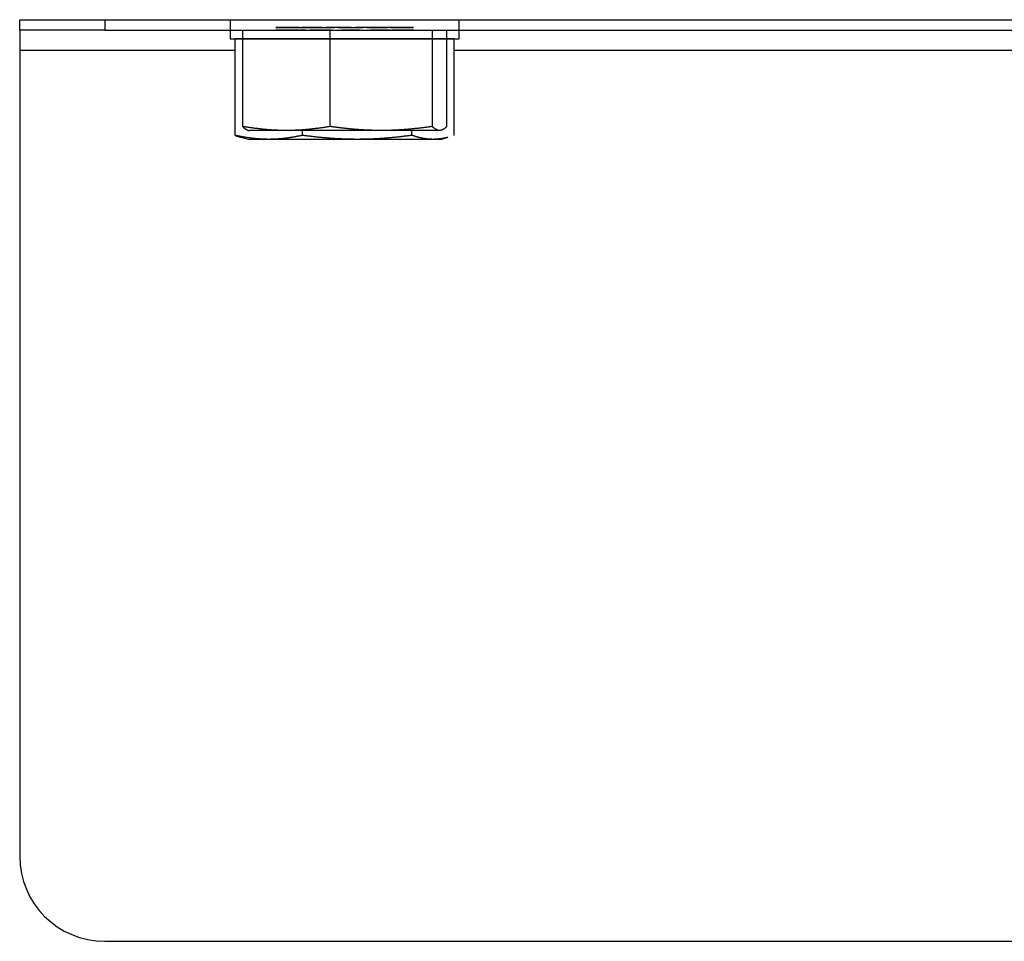
# Model space of a CAD drawing. Extents: x 6 to 82, y 2 to 132.
# Drawn here: x 6 to 9, y 91 to 93 of the extents above; entities that cross this region are included whole.
import ezdxf

# ---------------------------------------------------------------- set-up
doc = ezdxf.new("R2010")
doc.units = 0
doc.header["$MEASUREMENT"] = 0
doc.layers.add('TRIMETRIC', color=7, linetype='CONTINUOUS')

msp = doc.modelspace()

# ---------------------------------------------------------------- linework, layer by layer
at = {"layer": 'TRIMETRIC', "color": 7, "linetype": 'CONTINUOUS'}
for p, q in [((6.18, 93.222), (29.22, 93.222)), ((6.18, 93.1916), (6.18, 93.222)), ((6.43, 93.222), (6.43, 93.1916)), ((6.7983, 93.222), (6.7983, 93.1915)), ((7.4708, 93.1915), (7.4708, 93.222)), ((6.9325, 93.1995), (6.9338, 93.1995)), ((6.9325, 93.1995), (6.9338, 93.1995)), ((6.9696, 93.1995), (6.9369, 93.1995)), ((6.9696, 93.1995), (6.9369, 93.1995)), ((6.9385, 93.1995), (6.9715, 93.1995)), ((6.9385, 93.1995), (6.9715, 93.1995)), ((6.9643, 93.1995), (6.9483, 93.1995)), ((6.9643, 93.1995), (6.9483, 93.1995)), ((6.95, 93.1995), (6.9777, 93.1995)), ((6.95, 93.1995), (6.9777, 93.1995)), ((6.9548, 93.1995), (6.973, 93.1995)), ((6.9548, 93.1995), (6.973, 93.1995)), ((6.9823, 93.1995), (6.956, 93.1995)), ((6.9823, 93.1995), (6.956, 93.1995)), ((7.0011, 93.1995), (6.9707, 93.1995)), ((7.0011, 93.1995), (6.9707, 93.1995)), ((6.9796, 93.1995), (7.0089, 93.1995)), ((6.9796, 93.1995), (7.0089, 93.1995)), ((7.0109, 93.1995), (7.026, 93.1995)), ((7.0109, 93.1995), (7.026, 93.1995)), ((7.0418, 93.1995), (7.0127, 93.1995)), ((7.0418, 93.1995), (7.0127, 93.1995)), ((7.0358, 93.1995), (7.023, 93.1995)), ((7.0358, 93.1995), (7.023, 93.1995)), ((7.0252, 93.1995), (7.0556, 93.1995)), ((7.0252, 93.1995), (7.0556, 93.1995)), ((7.0683, 93.1995), (7.0484, 93.1995)), ((7.0683, 93.1995), (7.0484, 93.1995)), ((7.0621, 93.1995), (7.08, 93.1995)), ((7.0621, 93.1995), (7.08, 93.1995)), ((7.105, 93.1995), (7.1033, 93.1995)), ((7.105, 93.1995), (7.1033, 93.1995)), ((7.144, 93.1995), (7.1098, 93.1995)), ((7.144, 93.1995), (7.1098, 93.1995)), ((7.1157, 93.1995), (7.1198, 93.1995)), ((7.1157, 93.1995), (7.1198, 93.1995)), ((7.125, 93.1995), (7.1592, 93.1995)), ((7.125, 93.1995), (7.1592, 93.1995)), ((7.1533, 93.1995), (7.1492, 93.1995)), ((7.1533, 93.1995), (7.1492, 93.1995)), ((7.164, 93.1995), (7.1657, 93.1995)), ((7.164, 93.1995), (7.1657, 93.1995)), ((7.2069, 93.1995), (7.189, 93.1995)), ((7.2069, 93.1995), (7.189, 93.1995)), ((7.2007, 93.1995), (7.2179, 93.1995)), ((7.2007, 93.1995), (7.2179, 93.1995)), ((7.2463, 93.1995), (7.2134, 93.1995)), ((7.2463, 93.1995), (7.2134, 93.1995)), ((7.2248, 93.1995), (7.2563, 93.1995)), ((7.2248, 93.1995), (7.2563, 93.1995)), ((7.2332, 93.1995), (7.2484, 93.1995)), ((7.2332, 93.1995), (7.2484, 93.1995)), ((7.2581, 93.1995), (7.243, 93.1995)), ((7.2581, 93.1995), (7.243, 93.1995)), ((7.2894, 93.1995), (7.2601, 93.1995)), ((7.2894, 93.1995), (7.2601, 93.1995)), ((7.2679, 93.1995), (7.2983, 93.1995)), ((7.2679, 93.1995), (7.2983, 93.1995)), ((7.2867, 93.1995), (7.313, 93.1995)), ((7.2867, 93.1995), (7.313, 93.1995)), ((7.319, 93.1995), (7.2913, 93.1995)), ((7.319, 93.1995), (7.2913, 93.1995)), ((7.3142, 93.1995), (7.296, 93.1995)), ((7.3142, 93.1995), (7.296, 93.1995)), ((7.3305, 93.1995), (7.2975, 93.1995)), ((7.3305, 93.1995), (7.2975, 93.1995)), ((7.2994, 93.1995), (7.3321, 93.1995)), ((7.2994, 93.1995), (7.3321, 93.1995)), ((7.3047, 93.1995), (7.3207, 93.1995)), ((7.3047, 93.1995), (7.3207, 93.1995)), ((7.3365, 93.1995), (7.3352, 93.1995)), ((7.3365, 93.1995), (7.3352, 93.1995)), ((6.43, 93.1916), (6.7984, 93.1916)), ((6.7983, 93.1915), (6.7983, 93.1655)), ((6.8128, 92.8821), (6.8128, 93.1655)), ((7.0102, 93.1655), (6.8128, 93.1655)), ((6.8128, 93.1655), (6.9371, 93.1655)), ((6.8348, 92.9081), (6.8348, 93.1915)), ((6.8397, 93.1655), (7.1044, 93.1655)), ((6.8697, 93.1655), (6.8397, 93.1655)), ((7.1646, 93.1655), (6.8697, 93.1655)), ((6.9355, 93.1915), (6.9323, 93.1915)), ((6.9364, 93.1915), (6.9688, 93.1915)), ((6.9371, 93.1655), (7.2588, 93.1655)), ((6.9734, 93.1915), (6.9405, 93.1915)), ((6.9442, 93.1915), (6.9586, 93.1915)), ((6.9749, 93.1915), (6.9463, 93.1915)), ((6.9816, 93.1915), (6.9602, 93.1915)), ((6.961, 93.1915), (6.9861, 93.1915)), ((6.9648, 93.1915), (6.9958, 93.1915)), ((7.015, 93.1915), (6.9886, 93.1915)), ((7.0192, 93.1915), (7.0026, 93.1915)), ((7.004, 93.1915), (7.032, 93.1915)), ((7.3319, 93.1655), (7.0102, 93.1655)), ((7.0322, 93.1915), (7.0433, 93.1915)), ((7.0659, 93.1915), (7.0348, 93.1915)), ((7.0387, 93.1915), (7.06, 93.1915)), ((7.0887, 93.1915), (7.0724, 93.1915)), ((7.0944, 93.1915), (7.0914, 93.1915)), ((7.0922, 92.9081), (7.0922, 93.1915)), ((7.0959, 93.1915), (7.1329, 93.1915)), ((7.1044, 93.1655), (7.3993, 93.1655)), ((7.1307, 93.1915), (7.1248, 93.1915)), ((7.1702, 93.1915), (7.1361, 93.1915)), ((7.1383, 93.1915), (7.1442, 93.1915)), ((7.4293, 93.1655), (7.1646, 93.1655)), ((7.1746, 93.1915), (7.1748, 93.1915)), ((7.1803, 93.1915), (7.1966, 93.1915)), ((7.2031, 93.1915), (7.2342, 93.1915)), ((7.2303, 93.1915), (7.209, 93.1915)), ((7.2368, 93.1915), (7.2257, 93.1915)), ((7.265, 93.1915), (7.237, 93.1915)), ((7.2498, 93.1915), (7.2664, 93.1915)), ((7.254, 93.1915), (7.2824, 93.1915)), ((7.2588, 93.1655), (7.4562, 93.1655)), ((7.3042, 93.1915), (7.2732, 93.1915)), ((7.308, 93.1915), (7.2829, 93.1915)), ((7.289, 93.1915), (7.3088, 93.1915)), ((7.2941, 93.1915), (7.3227, 93.1915)), ((7.2956, 93.1915), (7.3285, 93.1915)), ((7.3326, 93.1915), (7.3002, 93.1915)), ((7.3248, 93.1915), (7.3104, 93.1915)), ((7.4562, 93.1655), (7.3319, 93.1655)), ((7.3335, 93.1915), (7.3367, 93.1915)), ((7.392, 92.9081), (7.392, 93.1915)), ((7.3993, 93.1655), (7.4293, 93.1655)), ((7.4342, 92.9081), (7.4342, 93.1915)), ((7.4562, 92.8821), (7.4562, 93.1655)), ((7.4708, 93.1655), (7.4708, 93.1915)), ((7.4711, 93.1916), (16.853, 93.1916)), ((6.8129, 93.1316), (6.18, 93.1316)), ((6.18, 93.1316), (6.18, 90.765)), ((16.9865, 93.1316), (7.4566, 93.1316)), ((6.8303, 92.8767), (6.8535, 92.8705)), ((7.0102, 92.8821), (7.0102, 92.8965)), ((7.3319, 92.8821), (7.3319, 92.8965)), ((7.4155, 92.8705), (7.4387, 92.8767)), ((6.43, 90.515), (28.97, 90.515))]:
    msp.add_line(p, q, dxfattribs=at)
msp.add_arc((6.43, 90.765), 0.25, 180, 270, dxfattribs=at)
for points in [[(6.9369, 93.1995), (6.9325, 93.1995)], [(6.9369, 93.1995), (6.9325, 93.1995)], [(6.9338, 93.1995), (6.9385, 93.1995)], [(6.9338, 93.1995), (6.9385, 93.1995)], [(6.9707, 93.1995), (6.9643, 93.1995)], [(6.9707, 93.1995), (6.9643, 93.1995)], [(6.9696, 93.1995), (6.9777, 93.1995)], [(6.9696, 93.1995), (6.9777, 93.1995)], [(6.9823, 93.1995), (6.9715, 93.1995)], [(6.9823, 93.1995), (6.9715, 93.1995)], [(6.973, 93.1995), (6.9796, 93.1995)], [(6.973, 93.1995), (6.9796, 93.1995)], [(7.0011, 93.1995), (7.026, 93.1995)], [(7.0011, 93.1995), (7.026, 93.1995)], [(7.0358, 93.1995), (7.0089, 93.1995)], [(7.0358, 93.1995), (7.0089, 93.1995)], [(7.0484, 93.1995), (7.0418, 93.1995)], [(7.0484, 93.1995), (7.0418, 93.1995)], [(7.0556, 93.1995), (7.0621, 93.1995)], [(7.0556, 93.1995), (7.0621, 93.1995)], [(7.0683, 93.1995), (7.1033, 93.1995)], [(7.0683, 93.1995), (7.1033, 93.1995)], [(7.1157, 93.1995), (7.08, 93.1995)], [(7.1157, 93.1995), (7.08, 93.1995)], [(7.1098, 93.1995), (7.105, 93.1995)], [(7.1098, 93.1995), (7.105, 93.1995)], [(7.1198, 93.1995), (7.125, 93.1995)], [(7.1198, 93.1995), (7.125, 93.1995)], [(7.1492, 93.1995), (7.144, 93.1995)], [(7.1492, 93.1995), (7.144, 93.1995)], [(7.1533, 93.1995), (7.189, 93.1995)], [(7.1533, 93.1995), (7.189, 93.1995)], [(7.1592, 93.1995), (7.164, 93.1995)], [(7.1592, 93.1995), (7.164, 93.1995)], [(7.2007, 93.1995), (7.1657, 93.1995)], [(7.2007, 93.1995), (7.1657, 93.1995)], [(7.2134, 93.1995), (7.2069, 93.1995)], [(7.2134, 93.1995), (7.2069, 93.1995)], [(7.2179, 93.1995), (7.2248, 93.1995)], [(7.2179, 93.1995), (7.2248, 93.1995)], [(7.2332, 93.1995), (7.2601, 93.1995)], [(7.2332, 93.1995), (7.2601, 93.1995)], [(7.2679, 93.1995), (7.243, 93.1995)], [(7.2679, 93.1995), (7.243, 93.1995)], [(7.2867, 93.1995), (7.2975, 93.1995)], [(7.2867, 93.1995), (7.2975, 93.1995)], [(7.296, 93.1995), (7.2894, 93.1995)], [(7.296, 93.1995), (7.2894, 93.1995)], [(7.2994, 93.1995), (7.2913, 93.1995)], [(7.2994, 93.1995), (7.2913, 93.1995)], [(7.2983, 93.1995), (7.3047, 93.1995)], [(7.2983, 93.1995), (7.3047, 93.1995)], [(7.3352, 93.1995), (7.3305, 93.1995)], [(7.3352, 93.1995), (7.3305, 93.1995)], [(7.3321, 93.1995), (7.3365, 93.1995)], [(7.3321, 93.1995), (7.3365, 93.1995)], [(6.18, 93.1916), (6.18, 93.1316)], [(6.7983, 93.1655), (6.8348, 93.1655)], [(6.9323, 93.1915), (6.9364, 93.1915)], [(6.9405, 93.1915), (6.9355, 93.1915)], [(6.9586, 93.1915), (6.9648, 93.1915)], [(6.9749, 93.1915), (6.9688, 93.1915)], [(6.9734, 93.1915), (6.9861, 93.1915)], [(6.9886, 93.1915), (6.9816, 93.1915)], [(7.0192, 93.1915), (6.9958, 93.1915)], [(7.015, 93.1915), (7.0433, 93.1915)], [(7.032, 93.1915), (7.0387, 93.1915)], [(7.0348, 93.1915), (7.0322, 93.1915)], [(7.0944, 93.1915), (7.06, 93.1915)], [(7.0724, 93.1915), (7.0659, 93.1915)], [(7.0887, 93.1915), (7.1248, 93.1915)], [(7.0914, 93.1915), (7.0959, 93.1915)], [(7.1361, 93.1915), (7.1307, 93.1915)], [(7.1329, 93.1915), (7.1383, 93.1915)], [(7.1803, 93.1915), (7.1442, 93.1915)], [(7.1748, 93.1915), (7.1702, 93.1915)], [(7.1746, 93.1915), (7.209, 93.1915)], [(7.1966, 93.1915), (7.2031, 93.1915)], [(7.254, 93.1915), (7.2257, 93.1915)], [(7.237, 93.1915), (7.2303, 93.1915)], [(7.2342, 93.1915), (7.2368, 93.1915)], [(7.2498, 93.1915), (7.2732, 93.1915)], [(7.2824, 93.1915), (7.289, 93.1915)], [(7.2956, 93.1915), (7.2829, 93.1915)], [(7.2941, 93.1915), (7.3002, 93.1915)], [(7.3104, 93.1915), (7.3042, 93.1915)], [(7.3285, 93.1915), (7.3335, 93.1915)], [(7.3367, 93.1915), (7.3326, 93.1915)], [(7.4342, 93.1655), (7.4708, 93.1655)], [(6.9115, 92.8705), (6.8535, 92.8705)], [(7.4155, 92.8705), (7.3941, 92.8705)]]:
    msp.add_open_spline(points, degree=1, dxfattribs=at)
for points, knots in [([(6.9483, 93.1995), (6.9479, 93.1995), (6.95, 93.1995)], [0, 0, 0.163625, 1, 1]), ([(6.9483, 93.1995), (6.9479, 93.1995), (6.95, 93.1995)], [0, 0, 0.163625, 1, 1]), ([(6.956, 93.1995), (6.9541, 93.1995), (6.9548, 93.1995)], [0, 0, 0.734572, 1, 1]), ([(6.956, 93.1995), (6.9541, 93.1995), (6.9548, 93.1995)], [0, 0, 0.734572, 1, 1]), ([(7.0127, 93.1995), (7.0106, 93.1995), (7.0109, 93.1995)], [0, 0, 0.852828, 1, 1]), ([(7.0127, 93.1995), (7.0106, 93.1995), (7.0109, 93.1995)], [0, 0, 0.852828, 1, 1]), ([(7.023, 93.1995), (7.0229, 93.1995), (7.0252, 93.1995)], [0, 0, 0.040474, 1, 1]), ([(7.023, 93.1995), (7.0229, 93.1995), (7.0252, 93.1995)], [0, 0, 0.040474, 1, 1]), ([(7.2484, 93.1995), (7.2487, 93.1995), (7.2463, 93.1995)], [0, 0, 0.127326, 1, 1]), ([(7.2484, 93.1995), (7.2487, 93.1995), (7.2463, 93.1995)], [0, 0, 0.127326, 1, 1]), ([(7.2563, 93.1995), (7.2584, 93.1995), (7.2581, 93.1995)], [0, 0, 0.852601, 1, 1]), ([(7.2563, 93.1995), (7.2584, 93.1995), (7.2581, 93.1995)], [0, 0, 0.852601, 1, 1]), ([(7.313, 93.1995), (7.3149, 93.1995), (7.3142, 93.1995)], [0, 0, 0.734572, 1, 1]), ([(7.313, 93.1995), (7.3149, 93.1995), (7.3142, 93.1995)], [0, 0, 0.734572, 1, 1]), ([(7.3207, 93.1995), (7.3211, 93.1995), (7.319, 93.1995)], [0, 0, 0.163625, 1, 1]), ([(7.3207, 93.1995), (7.3211, 93.1995), (7.319, 93.1995)], [0, 0, 0.163625, 1, 1]), ([(6.43, 93.1916), (6.3343, 93.1916), (6.199, 93.1916), (6.18, 93.1916)], [0, 0, 0.382684, 0.92388, 1, 1]), ([(6.7983, 93.1915), (6.8625, 93.1915), (7.0306, 93.1915), (7.2384, 93.1915), (7.3321, 93.1915), (7.4543, 93.1915), (7.4708, 93.1915)], [0, 0, 0.095492, 0.345492, 0.654508, 0.793892, 0.975528, 1, 1]), ([(6.9463, 93.1915), (6.944, 93.1915), (6.9442, 93.1915)], [0, 0, 0.913142, 1, 1]), ([(6.9602, 93.1915), (6.9593, 93.1915), (6.961, 93.1915)], [0, 0, 0.337914, 1, 1]), ([(7.0026, 93.1915), (7.002, 93.1915), (7.004, 93.1915)], [0, 0, 0.222433, 1, 1]), ([(7.2664, 93.1915), (7.267, 93.1915), (7.265, 93.1915)], [0, 0, 0.222433, 1, 1]), ([(7.3088, 93.1915), (7.3097, 93.1915), (7.308, 93.1915)], [0, 0, 0.337914, 1, 1]), ([(7.3227, 93.1915), (7.325, 93.1915), (7.3248, 93.1915)], [0, 0, 0.913142, 1, 1]), ([(6.9635, 92.8965), (6.9474, 92.8967), (6.9313, 92.8973), (6.9152, 92.8982), (6.8991, 92.8996), (6.8669, 92.9033), (6.8348, 92.9082)], [0, 0, 0.124359, 0.248782, 0.373354, 0.49813, 0.748441, 1, 1]), ([(6.8348, 92.9082), (6.84, 92.9033), (6.8453, 92.8996), (6.848, 92.8982), (6.8506, 92.8973), (6.8533, 92.8967), (6.8559, 92.8965)], [0, 0, 0.290842, 0.550788, 0.670283, 0.783843, 0.893034, 1, 1]), ([(7.0922, 92.9082), (7.06, 92.9033), (7.0279, 92.8996), (7.0118, 92.8982), (6.9957, 92.8973), (6.9796, 92.8967), (6.9635, 92.8965)], [0, 0, 0.251559, 0.50187, 0.626646, 0.751212, 0.875641, 1, 1]), ([(7.2421, 92.8965), (7.2234, 92.8967), (7.2047, 92.8973), (7.1859, 92.8982), (7.1672, 92.8996), (7.1484, 92.9013), (7.1297, 92.9033), (7.1203, 92.9044), (7.1109, 92.9056), (7.1016, 92.9068), (7.0922, 92.9082)], [0, 0, 0.124386, 0.248892, 0.373566, 0.498447, 0.623575, 0.748968, 0.811744, 0.874514, 0.937264, 1, 1]), ([(7.392, 92.9082), (7.3546, 92.9033), (7.3171, 92.8996), (7.2984, 92.8983), (7.2796, 92.8973), (7.2609, 92.8967), (7.2421, 92.8965)], [0, 0, 0.250818, 0.500923, 0.625774, 0.750542, 0.875265, 1, 1]), ([(7.4131, 92.8965), (7.4105, 92.8967), (7.4078, 92.8973), (7.4052, 92.8982), (7.4025, 92.8996), (7.3973, 92.9033), (7.392, 92.9082)], [0, 0, 0.106998, 0.216189, 0.329717, 0.449241, 0.709159, 1, 1]), ([(7.4342, 92.9082), (7.429, 92.9033), (7.4237, 92.8996), (7.421, 92.8982), (7.4184, 92.8973), (7.4157, 92.8967), (7.4131, 92.8965)], [0, 0, 0.290841, 0.550788, 0.670283, 0.783811, 0.893034, 1, 1]), ([(6.9115, 92.8705), (6.8992, 92.8707), (6.8868, 92.8713), (6.8745, 92.8722), (6.8621, 92.8736), (6.8375, 92.8773), (6.8128, 92.8822)], [0, 0, 0.123914, 0.247951, 0.372226, 0.49684, 0.747383, 1, 1]), ([(6.8128, 92.8822), (6.8167, 92.8808), (6.8205, 92.8796), (6.8244, 92.8784), (6.8283, 92.8773), (6.8303, 92.8767)], [0, 0, 0.22388, 0.447, 0.66909, 0.89036, 1, 1]), ([(6.9635, 92.8965), (6.8975, 92.8965), (6.8559, 92.8965)], [0, 0, 0.612907, 1, 1]), ([(7.0102, 92.8822), (6.9855, 92.8773), (6.9609, 92.8736), (6.9485, 92.8722), (6.9362, 92.8713), (6.9238, 92.8707), (6.9115, 92.8705)], [0, 0, 0.252612, 0.503154, 0.627767, 0.75205, 0.876087, 1, 1]), ([(7.2421, 92.8965), (7.1468, 92.8965), (6.9635, 92.8965)], [0, 0, 0.34196, 1, 1]), ([(7.1711, 92.8705), (7.151, 92.8707), (7.1309, 92.8713), (7.1107, 92.8722), (7.0906, 92.8736), (7.0504, 92.8773), (7.0102, 92.8822)], [0, 0, 0.124589, 0.249221, 0.373942, 0.498797, 0.749003, 1, 1]), ([(7.3319, 92.8822), (7.2917, 92.8773), (7.2515, 92.8736), (7.2314, 92.8722), (7.2113, 92.8713), (7.1912, 92.8707), (7.1711, 92.8705)], [0, 0, 0.250997, 0.501203, 0.626058, 0.750779, 0.875416, 1, 1]), ([(7.4131, 92.8965), (7.3838, 92.8965), (7.2421, 92.8965)], [0, 0, 0.171473, 1, 1]), ([(7.3941, 92.8705), (7.3863, 92.8707), (7.3785, 92.8713), (7.3708, 92.8722), (7.363, 92.8736), (7.3552, 92.8753), (7.3475, 92.8773), (7.3436, 92.8784), (7.3397, 92.8796), (7.3358, 92.8808), (7.3319, 92.8822)], [0, 0, 0.122182, 0.244728, 0.367937, 0.49205, 0.617259, 0.7437, 0.807406, 0.871329, 0.935561, 1, 1]), ([(7.4372, 92.8763), (7.4252, 92.8736), (7.4174, 92.8722), (7.4096, 92.8713), (7.4018, 92.8707), (7.3941, 92.8705)], [0, 0, 0.283417, 0.463901, 0.643235, 0.821786, 1, 1]), ([(7.1711, 92.8705), (7.0736, 92.8705), (6.9115, 92.8705)], [0, 0, 0.375609, 1, 1]), ([(7.3941, 92.8705), (7.3416, 92.8705), (7.1711, 92.8705)], [0, 0, 0.23528, 1, 1])]:
    msp.add_open_spline(points, degree=1, knots=knots, dxfattribs=at)

doc.saveas('drawing.dxf')
